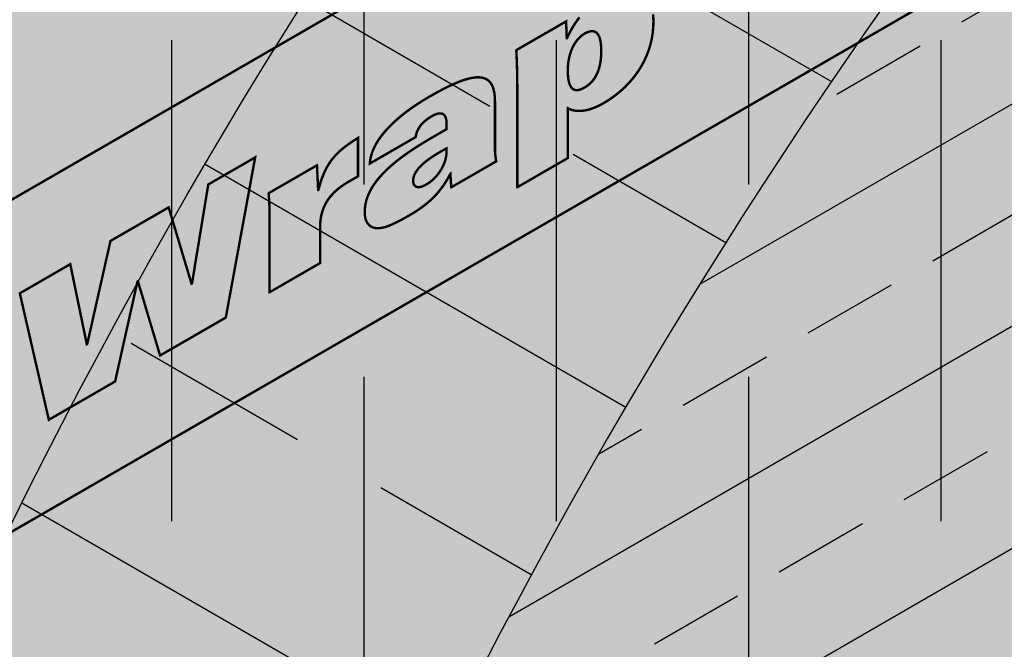
# Model space of a CAD drawing. Extents: x -133.4 to -82.4, y 238.7 to 304.7.
# Drawn here: x -111.9 to -109.9, y 289.7 to 290.9 of the extents above; entities that cross this region are included whole.
import ezdxf

# ---------------------------------------------------------------- set-up
doc = ezdxf.new("R2010")
doc.units = 0
doc.header["$LTSCALE"] = 1.5
doc.header["$MEASUREMENT"] = 0
doc.linetypes.add('DASHED', pattern=[0.75, 0.5, -0.25])
doc.layers.add('DUPONTLOGO', color=250, linetype='CONTINUOUS')
doc.layers.add('STRUCTURE', color=250, linetype='CONTINUOUS')
doc.layers.add('EXTERIOR INSULATION', color=7, linetype='CONTINUOUS', true_color=0xcdd69f)
doc.layers.add('TYVEK Commercial Wrap D', color=7, linetype='DASHED', true_color=0x00538e)
doc.layers.add('Metal Stud', color=250, linetype='CONTINUOUS', lineweight=18)

# ---------------------------------------------------------------- blocks, each defined once
blk = doc.blocks.new('SS-DGG 3')
at = {"layer": 'STRUCTURE', "linetype": 'Continuous'}
h = blk.add_hatch(dxfattribs=at)
h.set_pattern_fill('AR-SAND', color=256, scale=0.25, style=0)
h.set_pattern_definition([(37.50000000000001, (79.94024496704947, -57.0570559457297), (-0.01574833952740204, 0.4817059422532897), [0, -0.38, 0, -0.425, 0, -0.40625]), (7.499999999999999, (79.94024496704947, -57.0570559457297), (0.4424441763169318, 0.7055365163074351), [0, -0.205, 0, -0.3425, 0, -0.13125]), (327.5, (79.63274496704952, -57.0570559457297), (0.7785354654378738, 0.001414763384241124), [0, -0.125, 0, -0.45, 0, -0.5875]), (317.5, (79.63274496704952, -57.0570559457297), (0.7515316511430733, 0.2194188912335623), [0, -0.0625, 0, -0.295, 0, -0.3375])])
h.paths.add_polyline_path([(-9.361529335875048, -9.008011674475199, -0.02073115222964427), (-9.115622553334788, -7.541162660856372, -0.04506024657635373), (-8.785786544606253, -6.46581211310172, -0.06032015627787331), (-8.316433437085834, -5.623101134866914, -0.02256722528568555), (-7.112550708383765, -4.106433066110213), (-7.383183647066403, -3.950183066110213, 0.02256722528565227), (-8.58706637576688, -5.466851134864584, 0.06032015627807897), (-9.056419483289119, -6.309562113102089, 0.04506024657631969), (-9.386255492017312, -7.384912660855946, 0.02073115222964958), (-9.632162274557686, -8.851761674475142, -0.04479910819462923), (-9.82971288773956, -9.75997099879686, -0.0209138494887252), (-10.02612959102544, -10.30559914432922, -0.05565526587534104), (-10.35505439201643, -10.90976141895965, -0.01612494577826756), (-10.96881070110408, -11.73066645620247, -0.03370422444087456), (-11.47628092022478, -12.28462234043417), (-12.5013315534427, -13.26236729944793), (-12.99228557306083, -13.53026127893995), (-12.72165263437807, -13.68651127893995), (-12.23069861476017, -13.41861729944793), (-11.20564798154214, -12.44087234043417, 0.03370422444086479), (-10.69817776242155, -11.88691645620264, 0.01612494577826873), (-10.0844214533339, -11.06601141895979, 0.05565526587535749), (-9.7554966523428, -10.46184914432916, 0.02091384948871565), (-9.559079949056922, -9.91622099879703, 0.04479910819463601)])
h.paths.add_polyline_path([(0, 0), (-0.2852014616937595, 0.1559884672348915), (-7.383183647066403, -3.950183066110213), (-7.112550708383765, -4.106433066110213)])
at = {"layer": 'STRUCTURE', "true_color": 0xffff42}
blk.add_hatch(color=51, dxfattribs=at).paths.add_polyline_path([(0, -1.77635683940025e-15), (-7.112550708383793, -4.106433066110226, 0.02256722528569491), (-8.31643343708631, -5.623101134867569, 0.0603201562778148), (-8.785786544606207, -6.465812113101604, 0.04506024657639199), (-9.115622553334958, -7.541162660857156, 0.02073115222963103), (-9.361529335875034, -9.00801167447508, -0.0447991081947474), (-9.55907994905758, -9.916220998799123, -0.02091384948866261), (-9.755496652343071, -10.46184914432983, -0.05565526587532155), (-10.08442145333406, -11.06601141896001, -0.01612494577827549), (-10.698177762422, -11.8869164562032, -0.03370422444084319), (-11.20564798154232, -12.44087234043434), (-12.23069861476006, -13.41861729944793), (-12.72165263437819, -13.68651127893995), (-12.72165263437807, -23.68184241370699), (0, -16.33699284071213)])
blk = doc.blocks.new('CommercialWrap D logo')
at = {"layer": 'DUPONTLOGO', "color": 154, "lineweight": 35, "true_color": 0x00538e, "const_width": 0.005}
for points in [[(5.126491238479502, 2.959746186048065), (5.126491238479502, 3.647026808616232), (0, 0.6872806225681813), (0, 0), (5.126491238479502, 2.959746186048065)], [(4.439126637435947, 2.866677883844389), (4.439665168326201, 2.853610469054587), (4.439391853100688, 2.840887637876392), (4.43828330982933, 2.828657671749681), (4.436368673100787, 2.816694316363581), (4.433678870605036, 2.805014135874814), (4.430244830031143, 2.793633694440132), (4.42609747906863, 2.782569556216217), (4.421267745406567, 2.771838285359834), (4.415786556734702, 2.76145644602768), (4.409684840742557, 2.751440602376476), (4.402993525118973, 2.741807318562977), (4.395743537553926, 2.732573158743861), (4.387965805736485, 2.723754687075896), (4.379691257355944, 2.715368467715777), (4.370950820102053, 2.707431064820227), (4.361775421663879, 2.699959042545984), (4.352195989731172, 2.692968965049772), (4.342243451992772, 2.686477396488314), (4.334142833677788, 2.681721355148397), (4.328693807484569, 2.678822614368272), (4.323393239607185, 2.676260650172338), (4.318241665333062, 2.674027016922338), (4.31323961994849, 2.672113268980027), (4.308387638741124, 2.670510960707134), (4.303686256997253, 2.669211646465413), (4.299136010004077, 2.668206880616594), (4.294737433048567, 2.667488217522433), (4.290491061417697, 2.66704721154467), (4.28639743039821, 2.666875417045034), (4.28245707527708, 2.666964388385267), (4.278670531341504, 2.667305679927139), (4.275038333878229, 2.667890846032364), (4.271561018173998, 2.668711441062683), (4.268239119516011, 2.669759019379867), (4.265073173191013, 2.67102513534563), (4.262330819008412, 2.672350239727962), (4.262330526747064, 2.671189669622464), (4.26232978300618, 2.66823627489147), (4.262328647262393, 2.663726236024587), (4.262327178991654, 2.657895733511381), (4.262325437670825, 2.650980947841447), (4.262323482775628, 2.643218059504363), (4.262321373782697, 2.634843248989725), (4.262319170168439, 2.626092696787097), (4.262316931409259, 2.617202583386089), (4.262314716981109, 2.608409089276279), (4.262312586360395, 2.599948394947234), (4.262310599023749, 2.592056680888561), (4.262308814447124, 2.584970127589841), (4.262307292107153, 2.578924915540654), (4.262306091480013, 2.574157225230579), (4.262305272042113, 2.57090323714921), (4.262304893269629, 2.569399131786128), (4.261769909666327, 2.569014774003548), (4.259406524060068, 2.567650109411588), (4.255376206285746, 2.565322925922544), (4.249918645936077, 2.562171624946444), (4.243273532604007, 2.558334607893329), (4.235680555882027, 2.553950276173254), (4.227379405363308, 2.549157031196245), (4.218609770640342, 2.544093274372344), (4.209611341306072, 2.538897407111577), (4.200623806953217, 2.533707830824), (4.191886857174723, 2.528662946919638), (4.183640181563305, 2.523901156808549), (4.176123469711911, 2.519560861900757), (4.169576411213029, 2.515780463606305), (4.164238695659833, 2.512698363335218), (4.160350012644813, 2.510452962497553), (4.15815005176114, 2.509182662503349), (4.157739032478958, 2.509213707950067), (4.157739453769636, 2.512572658229047), (4.157740310318786, 2.519401925052946), (4.157741542650228, 2.529227303676507), (4.157743091287557, 2.54157458935444), (4.157744896754593, 2.555969577341486), (4.157746899574704, 2.571938062892386), (4.157749040271938, 2.589005841261852), (4.157751259369661, 2.606698707704638), (4.157753497391695, 2.624542457475457), (4.157755694861635, 2.642062885829048), (4.1577577923033, 2.65878578802014), (4.157759730240286, 2.674236959303471), (4.157761449196187, 2.687942194933768), (4.157762889694823, 2.699427290165758), (4.157763992259561, 2.708218040254181), (4.157764697414677, 2.713840240453777), (4.157764945683311, 2.715819686019245), (4.157754226714133, 2.71961586421854), (4.157730877135918, 2.723578013808336), (4.157694659043955, 2.727688797439669), (4.157645334532162, 2.731930877763574), (4.157582665695827, 2.736286917431116), (4.157506414629552, 2.740739579093315), (4.15741634342794, 2.745271525401208), (4.157312214185595, 2.749865419005857), (4.157193788997347, 2.7545039225583), (4.1570608299578, 2.75916969870957), (4.156913099161784, 2.763845410110704), (4.156750358703903, 2.768513719412752), (4.156572370678759, 2.773157289266749), (4.156378897181185, 2.777758782323758), (4.156169700306009, 2.782300861234788), (4.155944542147608, 2.786766188650901), (4.155703184801041, 2.791137427223134), (4.156016900732084, 2.792934237983843), (4.158187383231962, 2.794186523410019), (4.162023959824182, 2.796400081433916), (4.167290152638088, 2.799438473364233), (4.173749483802112, 2.803165260509687), (4.181165475445141, 2.807444004179004), (4.189301649696063, 2.812138265680872), (4.197921528683537, 2.817111606324005), (4.206788634536224, 2.822227587417132), (4.215666489383239, 2.827349770268967), (4.224318615353013, 2.832341716188182), (4.232508534574663, 2.837066986483535), (4.23999976917662, 2.841389142463711), (4.246555841288, 2.845171745437426), (4.251940273037462, 2.848278356713379), (4.255916586553894, 2.850572537600314), (4.258248303965729, 2.851917849406917), (4.258777126440464, 2.852196866383295), (4.258797580152304, 2.851688553767517), (4.25884182980144, 2.850588868044724), (4.258906663666039, 2.848977626444096), (4.258988870024723, 2.846934646194782), (4.259085237156114, 2.84453974452596), (4.259192553338153, 2.841872738666794), (4.259307606849688, 2.839013445846462), (4.259427185968661, 2.836041683294113), (4.259548078973921, 2.833037268238925), (4.259667074143636, 2.830080017910063), (4.259780959756199, 2.827249749536691), (4.259886524090234, 2.824626280347985), (4.259980555423908, 2.822289427573097), (4.260059842035844, 2.820319008441217), (4.260121172204208, 2.818794840181496), (4.260161334207623, 2.817796740023098), (4.260177116324485, 2.817404525195201), (4.260182997055608, 2.817404966530972), (4.260201647225585, 2.817415623771012), (4.260231576269916, 2.817432726081975), (4.260271118851051, 2.817455321842672), (4.260318609632122, 2.817482459431886), (4.260372383276035, 2.817513187228386), (4.260430774445695, 2.817546553610995), (4.260492117803778, 2.817581606958456), (4.260554748013192, 2.817617395649606), (4.260616999737067, 2.817652968063186), (4.260677207637855, 2.817687372578021), (4.260733706378915, 2.81771965757288), (4.260784830622924, 2.817748871426545), (4.260828915032562, 2.817774062517813), (4.260864294270959, 2.817794279225481), (4.260889303001022, 2.817808569928332), (4.260902275885428, 2.817815983005147), (4.262398082428035, 2.821069180493026), (4.265269712039299, 2.826979525303926), (4.268319619233353, 2.832817073795582), (4.271556576768489, 2.83857581885907), (4.274989357403001, 2.844249753385498), (4.278626733894271, 2.849832870265956), (4.282477479001045, 2.855319162391552), (4.286550365480707, 2.860702622653392)], [(3.127388896045659, 2.289382920997042), (3.231850984027233, 2.349683440736115), (3.266048955204724, 2.184194320729318), (3.267086829898972, 2.184817045545898), (3.315114481377805, 2.397737039082386), (3.435637680253876, 2.46727464360076), (3.482912872579391, 2.309413902597115), (3.484002641008601, 2.310036627413695), (3.517733568573476, 2.514731463997819), (3.614826746225617, 2.570750750622892), (3.554007289139236, 2.23920167952744), (3.417838129246547, 2.160634565168621), (3.371964067758427, 2.314265966792988), (3.370978086798686, 2.313669188843761), (3.324688875432912, 2.106846709136306), (3.187481840845749, 2.027604976226186), (3.127388896045659, 2.289382920997042)]]:
    blk.add_lwpolyline(points, dxfattribs=at)
for points in [[(4.296762314118041, 2.715145067467944), (4.301892580224148, 2.7184233218142), (4.306512557781389, 2.722021236653291), (4.310647280497733, 2.725910041361729), (4.314321782080469, 2.730060965316028), (4.317561096237341, 2.734445237892729), (4.320390256676319, 2.739034088468358), (4.322834297104691, 2.743798746419401), (4.324918251230656, 2.748710441122427), (4.326667152761502, 2.753740401953905), (4.328106035404971, 2.758859858290407), (4.329259932868808, 2.764040039508416), (4.330153878860983, 2.769252174984473), (4.330812907088784, 2.774467494095106), (4.331262051259955, 2.779657226216813), (4.331526345082466, 2.784792600726135), (4.331630822263833, 2.789844846999586), (4.331573312762657, 2.795559340565816), (4.331295426513634, 2.801187538606854), (4.330786359416379, 2.80641947845163), (4.330037984585715, 2.811232883728394), (4.329042175136919, 2.815605478065336), (4.32779080418527, 2.819514985090706), (4.326275744846043, 2.822939128432722), (4.324488870234291, 2.82585563171962), (4.322422053465061, 2.828242218579632), (4.32006716765386, 2.830076612640966), (4.317416085915738, 2.831336537531854), (4.314460681365745, 2.831999716880546), (4.311192827119157, 2.832043874315232), (4.307604396291026, 2.831446733464176), (4.303687261996856, 2.830186017955583), (4.299433297351698, 2.828239451417687), (4.295199545233345, 2.825793744342874), (4.291392429247026, 2.823090288339145), (4.287789020522041, 2.820020569237485), (4.284395813309857, 2.81660414235445), (4.281219301862393, 2.812860563006652), (4.278265980431343, 2.808809386510674), (4.275542343268398, 2.804470168183101), (4.273054884625026, 2.799862463340531), (4.270810098753373, 2.795005827299548), (4.268814479904904, 2.789919815376734), (4.267074522331313, 2.784623982888689), (4.265596720284293, 2.779137885151997), (4.264387568015536, 2.77348107748324), (4.263453559776735, 2.767673115199017), (4.262801189819811, 2.761733553615912), (4.262436952396229, 2.755681948050508), (4.26236081160323, 2.749838333613155), (4.262464263853872, 2.744902782058816), (4.26272580941054, 2.74006936077572), (4.263170046612231, 2.73539524820346), (4.263821573797941, 2.730937622781624), (4.264704989306438, 2.726753662949847), (4.265844891476718, 2.722900547147688), (4.267265878647322, 2.719435453814768), (4.268992549157247, 2.71641556139069), (4.271049501345487, 2.713898048315031), (4.273461333550813, 2.711940093027422), (4.276252644112219, 2.710598873967427), (4.279448031368247, 2.709931569574678), (4.283072093657893, 2.709995358288751), (4.28714942932038, 2.71084741854925), (4.291704636694021, 2.712544928795793)], [(3.852370316884389, 2.558036785617659), (3.852764394445785, 2.562730920225334), (3.853452608632324, 2.567406747857405), (3.85442524553855, 2.572062113061506), (3.855672591258781, 2.576694860385231), (3.857184931887787, 2.581302834376189), (3.858952553520112, 2.585883879582013), (3.860965742250301, 2.590435840550313), (3.863214784173124, 2.594956561828695), (3.865689965382899, 2.599443887964767), (3.868381571974396, 2.603895663506165), (3.87127989004216, 2.608309733000496), (3.874375205680735, 2.612683940995353), (3.877657804984665, 2.617016132038387), (3.881117974048493, 2.621304150677176), (3.884745998966991, 2.625545841459342), (3.888532165834704, 2.629739048932521), (3.892466760745947, 2.633881617644306), (3.896527751369831, 2.637985372746556), (3.900696580059048, 2.642040983286833), (3.904976843840359, 2.646024741821819), (3.90935828276065, 2.649935470037548), (3.913830636866123, 2.653771989620054), (3.918383646203893, 2.657533122255359), (3.923007050820161, 2.661217689629481), (3.92769059076204, 2.664824513428471), (3.932424006075735, 2.668352415338362), (3.937197036808129, 2.671800217045146), (3.941999423005882, 2.675166740234886), (3.946820904715423, 2.678450806593602), (3.951651221983639, 2.68165123780733), (3.956480114856959, 2.684766855562074), (3.961297323382269, 2.687796481543884), (3.966092587605999, 2.690738937438795), (3.970855647574808, 2.693593044932811), (3.975576243335581, 2.696357625711983), (3.989745606240149, 2.704365432057784), (4.004338223268178, 2.712163800450824), (4.017948482094198, 2.718915750596778), (4.030587073761808, 2.724604268791495), (4.042264689314834, 2.729212341330793), (4.05299201979733, 2.732722954510507), (4.062779756252894, 2.735119094626484), (4.07163858972558, 2.736383747974543), (4.079579211258988, 2.736499900850518), (4.08661231189717, 2.735450539550243), (4.092748582683726, 2.733218650369551), (4.097998714662708, 2.72978721960429), (4.102373398877717, 2.72513923355028), (4.105883326372805, 2.719257678503354), (4.108539188191799, 2.712125540759345), (4.110351675378524, 2.703725806614088), (4.111331478976581, 2.694041462363415), (4.111527603699187, 2.686537308805399), (4.111527214969328, 2.685066355051319), (4.111526396945237, 2.681970951791399), (4.111525207105615, 2.677468598541054), (4.111523702929162, 2.671776794815727), (4.11152194189458, 2.665113040130819), (4.111519981480797, 2.657694834001774), (4.111517879166286, 2.649739675944033), (4.111515692429748, 2.641465065472985), (4.111513478750339, 2.633088502104101), (4.111511295606306, 2.624827485352782), (4.111509200476803, 2.616899514734456), (4.111507250840077, 2.609522089764553), (4.111505504175284, 2.602912709958517), (4.111504017960897, 2.597288874831747), (4.111502849675844, 2.592868083899688), (4.111502056798599, 2.589867836677769), (4.111501696808091, 2.588505632681404), (4.11150900235566, 2.587473438380627), (4.111531360440495, 2.58616736603166), (4.111568404340687, 2.584849445879414), (4.111620450189548, 2.583517522471496), (4.11168781412016, 2.582169440355528), (4.111770812265377, 2.580803044079119), (4.111869760758282, 2.579416178189888), (4.11198497573173, 2.57800668723543), (4.11211677331903, 2.576572415763394), (4.112265469653039, 2.57511120832136), (4.11243138086661, 2.573620909456963), (4.112614823093054, 2.572099363717811), (4.112816112465225, 2.570544415651526), (4.113035565116206, 2.5689539098057), (4.113273497178852, 2.567325690727969), (4.113530224786246, 2.565657602965942), (4.113806064071696, 2.563947491067211), (4.114012866960593, 2.562507349923635), (4.112825143541841, 2.561821793847756), (4.110071333082942, 2.560232289538874), (4.105957669268264, 2.557857875447425), (4.100690385782173, 2.554817590023859), (4.094475716308807, 2.551230471718597), (4.087519894532534, 2.547215558982074), (4.080029154137719, 2.542891890264741), (4.072209728808502, 2.538378504017018), (4.06426785222925, 2.533794438689355), (4.056409758084101, 2.529258732732188), (4.048841680057649, 2.524890424595938), (4.041769851834033, 2.520808552731054), (4.035400507097393, 2.517132155587959), (4.029939879532321, 2.5139802716171), (4.025594202822958, 2.511471939268915), (4.022569710653443, 2.509726196993839), (4.021072636708141, 2.508862083242306), (4.02094037714869, 2.508894920404032), (4.020903343033979, 2.509473710711347), (4.020837515667836, 2.5105024984057), (4.020746918561372, 2.511918401756148), (4.020635575225469, 2.513658539031766), (4.020507509171694, 2.5156600285016), (4.020366743910927, 2.517859988434708), (4.020217302954279, 2.520195537100165), (4.020063209812861, 2.522603792767015), (4.019908487997782, 2.525021873704318), (4.019757161020379, 2.527386898181149), (4.019613252391537, 2.529635984466566), (4.019480785622363, 2.531706250829615), (4.019363784224197, 2.533534815539355), (4.01926627170792, 2.535058796864874), (4.019192271584643, 2.536215313075189), (4.019145807365703, 2.536941482439389), (4.018917791750937, 2.536748925694553), (4.015428425699838, 2.530077743492868), (4.01178626501769, 2.5236878909366), (4.007990016433268, 2.517566722705084), (4.004038386674893, 2.511701593477653), (3.99993008247111, 2.506079857933642), (3.995663810550695, 2.500688870752398), (3.991238277642196, 2.495515986613242), (3.986652190473933, 2.490548560195521), (3.98190425577468, 2.485773946178568), (3.976993180272984, 2.481179499241719), (3.971917670697394, 2.476752574064307), (3.966676433776456, 2.472480525325679), (3.961268176238946, 2.468350707705142), (3.955691604812955, 2.464350475882057), (3.949945426227487, 2.460467184535759), (3.944028347211088, 2.456688188345566), (3.937939074492078, 2.453000841990828), (3.932921505796912, 2.450087129072216), (3.929109340244395, 2.447908735076382), (3.925309042253275, 2.445768246506972), (3.921528860021681, 2.443675118615104), (3.917777041747286, 2.441638806651923), (3.914061835627763, 2.439668765868561), (3.91039148986124, 2.437774451516148), (3.906774252645164, 2.435965318845817), (3.903218372177435, 2.434250823108698), (3.899732096655953, 2.432640419555938), (3.896323674278392, 2.431143563438653), (3.893001353242653, 2.429769710007989), (3.889773381746409, 2.428528314515077), (3.88664800798756, 2.427428832211035), (3.88363348016378, 2.426480718347023), (3.880738046473198, 2.425693428174142), (3.877969955113031, 2.425076416943554), (3.875337454281635, 2.42463913990639), (3.872287825115791, 2.42427869935814), (3.869273772969791, 2.424135994751509), (3.866343654139655, 2.424227984781709), (3.863511091084547, 2.42456326251893), (3.860789706263404, 2.425150421033337), (3.85819312213539, 2.425998053395119), (3.855734961159897, 2.427114752674456), (3.853428845795406, 2.428509111941523), (3.85128839850131, 2.430189724266498), (3.849327241736773, 2.432165182719558), (3.847558997960732, 2.434444080370881), (3.845997289632351, 2.437035010290657), (3.844655739210793, 2.43994656554905), (3.843547969154997, 2.443187339216252), (3.842687601923899, 2.446765924362438), (3.84208825997689, 2.450690914057773), (3.841763565772681, 2.454970901372448), (3.841794914982302, 2.461766581802294), (3.842895249045569, 2.472111012689751), (3.845200297779002, 2.482236505297308), (3.848645023999552, 2.492147916577679), (3.853164390523716, 2.501850103483577), (3.858693360168218, 2.511347922967701), (3.86516689574978, 2.520646231982781), (3.872519960084901, 2.529749887481501), (3.88068751599053, 2.538663746416603), (3.889604526283165, 2.547392665740759), (3.899205953779301, 2.555941502406711), (3.90942676129589, 2.564315113367144), (3.920201911649656, 2.572518355574786), (3.931466367657094, 2.580556085982352), (3.943155092134702, 2.588433161542525), (3.955203047899658, 2.596154439208036), (3.967545197768231, 2.603724775931582), (3.980116504557145, 2.611149028665878), (3.982673081320854, 2.612628866724123), (3.983350804946895, 2.613020847415882), (3.984473144513686, 2.613669984354544), (3.985976298630703, 2.614539376195268), (3.98779646590765, 2.61559212159321), (3.989869844953319, 2.616791319203514), (3.99213263437764, 2.618100067681326), (3.994521032789635, 2.619481465681829), (3.996971238799006, 2.620898611860127), (3.999419451014774, 2.62231460487142), (4.001801868046414, 2.623692543370836), (4.004054688503402, 2.624995526013521), (4.006114110994986, 2.626186651454631), (4.007916334130641, 2.62722901834934), (4.009397556519843, 2.628085725352776), (4.010493976771841, 2.628719871120097), (4.011141793495881, 2.629094554306448), (4.011294879449679, 2.629190063898534), (4.011294879449679, 2.629350619654971), (4.011294879449679, 2.629704242874055), (4.011294879449679, 2.630225298042049), (4.011294879449679, 2.630888149645259), (4.011294879449679, 2.631667162169961), (4.011294879449679, 2.632536700102463), (4.011294879449679, 2.633471127929042), (4.011294879449679, 2.634444810135989), (4.011294879449679, 2.635432111209596), (4.011294879449679, 2.636407395636141), (4.011294879449679, 2.637345027901929), (4.011294879449679, 2.638219372493253), (4.011294879449679, 2.63900479389639), (4.011294879449679, 2.639675656597632), (4.011294879449679, 2.64020632508327), (4.011294879449679, 2.640571163839596), (4.011294879449679, 2.640744537352887), (4.01126026173938, 2.642756468111457), (4.011081909187169, 2.645556079014668), (4.010743537646022, 2.648205401000254), (4.010235864301194, 2.650683569289143), (4.009549606337259, 2.652969719102231), (4.008675480939928, 2.655042985660401), (4.007604205293546, 2.656882504184594), (4.006326496583824, 2.658467409895678), (4.004833071995336, 2.659776838014579), (4.003114648713336, 2.660789923762195), (4.00116194392308, 2.661485802359437), (3.998965674809142, 2.661843609027187), (3.996516558557005, 2.661842478986372), (3.993805312351469, 2.661461547457876), (3.990822653377791, 2.660679949662622), (3.987559298820997, 2.65947682082151), (3.98400596586589, 2.657831296155436), (3.980140555297567, 2.655714932262313), (3.976230022419713, 2.653318827060176), (3.972627588109617, 2.650893184975516), (3.969321325530927, 2.648442259434376), (3.966299307847066, 2.645970303862782), (3.963549608221228, 2.643481571686777), (3.961060299817291, 2.640980316332417), (3.958819455798448, 2.638470791225743), (3.956815149328349, 2.635957249792781), (3.95503545357019, 2.633443945459575), (3.953468441687619, 2.63093513165218), (3.952102186844058, 2.628435061796637), (3.950924762202931, 2.625947989318973), (3.949924240927885, 2.623478167645246), (3.949088696182116, 2.621029850201481), (3.948406201129274, 2.618607290413735), (3.947864828932779, 2.616214741708035), (3.947452652756056, 2.613856457510437), (3.947023969525844, 2.612671525814136), (3.945189193071656, 2.611612480208493), (3.941836207563711, 2.609677113880807), (3.937175327675959, 2.606986821909473), (3.931416868082351, 2.60366299937283), (3.924771143457292, 2.5998270413493), (3.917448468474731, 2.595600342917223), (3.909659157809074, 2.591104299155006), (3.90161352613427, 2.586460305141017), (3.893521888124496, 2.581789755953622), (3.885594558453931, 2.577214046671216), (3.878041851796752, 2.572854572372179), (3.871074082826908, 2.568832728134865), (3.864901566218577, 2.565269909037681), (3.859734616646165, 2.562287510158995), (3.855783548783393, 2.560006926577174), (3.853258677304893, 2.558549553370597)], [(3.644717537421457, 2.420907591632727), (3.644717126043588, 2.426310621489975), (3.644714246398053, 2.431621403565956), (3.644706430217639, 2.436832889916104), (3.644691209234679, 2.441938032595786), (3.644666115181508, 2.446929783660408), (3.644628679790685, 2.451801095165379), (3.644576434794999, 2.456544919166078), (3.644506911926555, 2.461154207717911), (3.644417642917915, 2.465621912876287), (3.644306159501639, 2.469940986696599), (3.64416999341006, 2.474104381234227), (3.644006676375966, 2.478105048544577), (3.643813740131691, 2.481935940683073), (3.64358871640934, 2.485590009705064), (3.643329136941929, 2.489060207665986), (3.643032533461792, 2.492339486621233), (3.642696437701261, 2.495420798626185), (3.642957966668064, 2.496718272341511), (3.645066762919669, 2.497935620423618), (3.64879430199835, 2.500087422687471), (3.653910826857327, 2.503041046926626), (3.660186580450727, 2.506663860934637), (3.66739180573154, 2.510823232505061), (3.675296745653895, 2.515386529431467), (3.68367164317101, 2.520221119507411), (3.692286741236785, 2.525194370526449), (3.700912282804666, 2.530173650282137), (3.709318510828098, 2.535026326568044), (3.717275668260982, 2.539619767177726), (3.724553998056763, 2.543821339904753), (3.730923743168887, 2.547498412542666), (3.736155146551255, 2.550518352885035), (3.740018451157312, 2.552748528725431), (3.742283899940503, 2.55405630785738), (3.742798520271663, 2.554314895557425), (3.742834882425996, 2.553568713848719), (3.742913548468778, 2.551954421096184), (3.743028808672761, 2.549589185661574), (3.743174953310472, 2.54659017590663), (3.74334627265489, 2.543074560193091), (3.743537056978766, 2.539159506882697), (3.743741596554401, 2.534962184337189), (3.743954181655226, 2.530599760918321), (3.744169102553315, 2.526189404987818), (3.744380649521645, 2.521848284907449), (3.74458311283297, 2.51769356903894), (3.744770782760042, 2.513842425744045), (3.744937949575615, 2.51041202338449), (3.745078903552212, 2.507519530322043), (3.745187934962814, 2.505282114918415), (3.745259334079947, 2.503816945535391), (3.745287391176362, 2.503241190534666), (3.745293155285708, 2.503240296565124), (3.745311139378373, 2.503250953805164), (3.745339999528142, 2.503268056116127), (3.745378129874325, 2.503290651876824), (3.745423924556007, 2.503317789466038), (3.745475777712727, 2.503348517262538), (3.74553208348334, 2.503381883645133), (3.745591236007158, 2.503416936992608), (3.745651629423492, 2.503452725683744), (3.745711657871425, 2.503488298097338), (3.745769715490269, 2.503522702612159), (3.745824196419107, 2.503554987607018), (3.745873494797024, 2.503584201460683), (3.745916004763558, 2.503609392551965), (3.745950120457792, 2.503629609259619), (3.74597423601881, 2.503643899962469), (3.745986745585924, 2.503651313039285), (3.747361206888172, 2.509034320172091), (3.750041239332404, 2.518374722691163), (3.752940079772316, 2.527072507841652), (3.756067333634292, 2.535173948204985), (3.759432606344944, 2.542725316362606), (3.763045503331114, 2.549772884895958), (3.766915630019184, 2.556362926386484), (3.771052591835769, 2.562541713415598), (3.77546599420748, 2.568355518564772), (3.780165442561156, 2.573850614415434), (3.785160542323183, 2.579073273549028), (3.790460898920173, 2.584069768546982), (3.796076117778739, 2.588886371990739), (3.80201580432572, 2.593569356461742), (3.808289563987273, 2.598164994541435), (3.814907002190466, 2.602719558811259), (3.821877724361684, 2.607279321852644), (3.827850527231476, 2.611020275665339), (3.827850527231476, 2.609991834511362), (3.827850527231476, 2.607597073463907), (3.827850527231476, 2.604018168508773), (3.827850527231476, 2.599437295631759), (3.827850527231476, 2.594036630818664), (3.827850527231476, 2.587998350055273), (3.827850527231476, 2.581504629327398), (3.827850527231476, 2.574737644620825), (3.827850527231476, 2.567879571921353), (3.827850527231476, 2.56111258721478), (3.827850527231476, 2.554618866486891), (3.827850527231476, 2.548580585723499), (3.827850527231476, 2.543179920910404), (3.827850527231476, 2.53859904803339), (3.827850527231476, 2.535020143078256), (3.827850527231476, 2.532625382030801), (3.827850527231476, 2.531596940876824), (3.827724305486981, 2.531498328078598), (3.827251918046613, 2.531226423371521), (3.826471729806599, 2.530777349503893), (3.82542858591637, 2.530176919201082), (3.824167331525814, 2.529450945188486), (3.822732811784363, 2.52862524019146), (3.821169871841903, 2.527725616935399), (3.819523356847867, 2.526777888145674), (3.817838111951687, 2.525807866547666), (3.81615898230325, 2.524841364866759), (3.814530813052215, 2.523904195828322), (3.812998449348015, 2.523022172157752), (3.811606736340309, 2.522221106580403), (3.810400519178984, 2.521526811821673), (3.809424643013244, 2.520965100606944), (3.808723952992978, 2.52056178566157), (3.808343294267615, 2.520342679710964), (3.804797155308961, 2.518247156775146), (3.797566205697876, 2.513631446213779), (3.790931717123158, 2.508908018619536), (3.784873497372018, 2.50407523839344), (3.779371354232126, 2.499131469936543), (3.77440509549092, 2.494075077649882), (3.769954528935386, 2.488904425934507), (3.76599946235342, 2.483617879191442), (3.762519703532234, 2.478213801821752), (3.759495060259269, 2.472690558226461), (3.756905340321737, 2.467046512806618), (3.754730351507078, 2.461280029963277), (3.75294990160296, 2.455389474097444), (3.751543798396597, 2.449373209610201), (3.750491849675427, 2.443229600902569), (3.749773863226892, 2.436957012375586), (3.749369646838431, 2.43055380843029), (3.749257466005247, 2.424612040074223), (3.749257466005247, 2.423793708093513), (3.749257466005247, 2.42171123384351), (3.749257466005247, 2.418531151036333), (3.749257466005247, 2.414419993384115), (3.749257466005247, 2.409544294598959), (3.749257466005247, 2.404070588393012), (3.749257466005247, 2.398165408478377), (3.749257466005247, 2.391995288567188), (3.749257466005247, 2.385726762371561), (3.749257466005247, 2.379526363603631), (3.749257466005247, 2.3735606259755), (3.749257466005247, 2.367996083199301), (3.749257466005247, 2.362999268987153), (3.749257466005247, 2.358736717051187), (3.749257466005247, 2.355374961103522), (3.749257466005247, 2.353080534856261), (3.749257466005247, 2.352019972021552), (3.748722634149999, 2.351657998894467), (3.746359834991836, 2.350293920750545), (3.742330517296296, 2.347967737340355), (3.736874311180145, 2.344817790597588), (3.730230846759241, 2.34098242245598), (3.722639754150805, 2.336599974849236), (3.714340663470693, 2.331808789711062), (3.7055732048359, 2.326747208975178), (3.696577008362283, 2.32155357457529), (3.687591704167062, 2.316366228445119), (3.678856922366094, 2.311323512518371), (3.670612293076147, 2.306563768728765), (3.663097446413758, 2.302225339010022), (3.65655201249524, 2.298446565295833), (3.651215621437132, 2.295365789519934), (3.647327903355972, 2.293121353616016), (3.645128488368073, 2.291851599517813), (3.644717537421457, 2.291782094490031), (3.644717537421457, 2.293881385753068), (3.644717537421457, 2.298149570449354), (3.644717537421457, 2.304290278047645), (3.644717537421457, 2.312007138016682), (3.644717537421457, 2.321003779825219), (3.644717537421457, 2.330983832941996), (3.644717537421457, 2.341650926835783), (3.644717537421457, 2.352708690975291), (3.644717537421457, 2.363860754829304), (3.644717537421457, 2.374810747866547), (3.644717537421457, 2.385262299555777), (3.644717537421457, 2.394919039365732), (3.644717537421457, 2.403484596765182), (3.644717537421457, 2.410662601222853), (3.644717537421457, 2.4161566822075), (3.644717537421457, 2.419670469187878)], [(3.998165764566693, 2.58216737226023), (3.991097430798391, 2.577979395478451), (3.984561367050219, 2.573882037400438), (3.978545219010812, 2.569872132872035), (3.97303663236903, 2.565946516739089), (3.968023252813055, 2.562102023847459), (3.963492726031745, 2.55833548904296), (3.959432697713737, 2.554643747171468), (3.955830813547664, 2.551023633078813), (3.952674719222159, 2.547471981610855), (3.94995206042563, 2.543985627613424), (3.947650482847166, 2.540561405932365), (3.945757632174946, 2.537196151413539), (3.944261154097831, 2.533886698902791), (3.943148694304227, 2.53062988324595), (3.942407898482998, 2.527422539288878), (3.942026412322548, 2.524261501877419), (3.941982055330527, 2.521521912705495), (3.942159449174596, 2.519456104396752), (3.942529413719967, 2.517536015701182), (3.943092697712927, 2.515776145066852), (3.943850049899766, 2.514190990941813), (3.944802219026315, 2.512795051774134), (3.945949953838863, 2.511602826011853), (3.947294003083698, 2.510628812103064), (3.948835115506881, 2.509887508495808), (3.950574039854246, 2.509393413638136), (3.952511524872307, 2.509161025978116), (3.954648319307125, 2.509204843963815), (3.956985171904989, 2.509539366043299), (3.959522831411505, 2.510179090664593), (3.962262046573414, 2.511138516275793), (3.965203566136552, 2.51243214132495), (3.968348138847205, 2.514074464260119), (3.972685193255302, 2.516711466769905), (3.977094792996468, 2.51980303551413), (3.981279428555354, 2.523160109640997), (3.985230251113762, 2.526757878425997), (3.988938411853724, 2.530571531144645), (3.992395061957268, 2.534576257072445), (3.99559135260597, 2.538747245484899), (3.998518434982316, 2.543059685657511), (4.001167460267652, 2.547488766865769), (4.003529579644464, 2.55200967838519), (4.0055959442941, 2.556597609491291), (4.007357705399045, 2.561227749459547), (4.008806014141101, 2.565875287565476), (4.009932021701843, 2.570515413084578), (4.010726879263757, 2.575123315292359), (4.01118173800819, 2.579674183464334), (4.011294879449679, 2.583259942814976), (4.011294879449679, 2.583353933145318), (4.011294879449679, 2.583568743876157), (4.011294879449679, 2.58388735804968), (4.011294879449679, 2.58429275870806), (4.011294879449679, 2.584767928893498), (4.011294879449679, 2.585295851648155), (4.011294879449679, 2.585859510014231), (4.011294879449679, 2.586441887033914), (4.011294879449679, 2.587025965749376), (4.011294879449679, 2.587594729202792), (4.011294879449679, 2.588131160436362), (4.011294879449679, 2.588618242492274), (4.011294879449679, 2.589038958412686), (4.011294879449679, 2.589376291239802), (4.011294879449679, 2.589613224015807), (4.011294879449679, 2.589732739782875), (4.011244662543277, 2.589714878602436), (4.010952476839748, 2.589546265508673), (4.010429527574615, 2.589244484509834), (4.009710257070537, 2.588829411412618), (4.008829107650172, 2.588320922023783), (4.007820521635949, 2.587738892150043), (4.006718941350982, 2.58710319759814), (4.005558809117247, 2.586433714174788), (4.004374567257855, 2.585750317686731), (4.003200658095238, 2.585072883940683), (4.002071523951827, 2.5844212887434), (4.001021607150733, 2.583815407901582), (4.00008535001416, 2.583275117221973), (3.999297194864766, 2.5828202925113), (3.998691584025437, 2.582470809576307), (3.998302959818375, 2.582246544223707)]]:
    blk.add_lwpolyline(points, close=True, dxfattribs=at)

msp = doc.modelspace()

# ---------------------------------------------------------------- hatches: boundary and pattern name
at = {"layer": 'EXTERIOR INSULATION', "linetype": 'Continuous'}
h = msp.add_hatch(color=256, dxfattribs=at)
h.paths.add_polyline_path([(-106.6479806828156, 294.14966137187), (-106.0163338381828, 294.5143428476517), (-106.8365358262852, 294.9878866862721), (-107.4681826709174, 294.6232052104911, 0.2128870819257419), (-112.7838676742469, 287.2970536246339, -0.1939671747930152), (-118.1300929276462, 279.3356018337397), (-117.3098909395438, 278.8620579951191, 0.1939671747930186), (-111.9636656861445, 286.8235097860133, -0.2128870819257223)])
h.paths.add_polyline_path([(-106.0163338381828, 294.5143428476517), (-106.6479806828157, 294.14966137187, 0.2128870819257216), (-111.9636656861445, 286.8235097860133, -0.1939671747930165), (-117.3098909395437, 278.8620579951194), (-117.3098909395437, 276.2170015843697), (-106.0163338381828, 282.7373398169484)])
h.paths.add_polyline_path([(-117.3098909395437, 278.8620579951191), (-118.1300929276462, 279.3356018337399), (-118.1300929276462, 276.6905454229905), (-117.3098909395437, 276.2170015843697)])
h = msp.add_hatch(dxfattribs=at)
h.set_pattern_fill('ANSI33', color=250, scale=3, angle=105, style=0)
h.set_pattern_definition([(150, (-972.565952674717, -525.1428867655304), (-0.3750000000000001, -0.649519052838329), []), (150, (-972.7032122009058, -524.6306272399709), (-0.3750000000000001, -0.649519052838329), [0.375, -0.1875])])
h.paths.add_polyline_path([(-106.6479806828156, 294.14966137187), (-106.0163338381828, 294.5143428476517), (-106.8365358262852, 294.9878866862721), (-107.4681826709174, 294.6232052104911, 0.212887081925742), (-112.7838676742469, 287.2970536246339, -0.1939671747930152), (-118.1300929276462, 279.3356018337397), (-117.3098909395438, 278.8620579951191, 0.1939671747930186), (-111.9636656861445, 286.8235097860133, -0.2128870819257219)])
h.paths.add_polyline_path([(-117.3098909395437, 278.8620579951191), (-118.1300929276462, 279.3356018337399), (-118.1300929276462, 276.6905454229905), (-117.3098909395437, 276.2170015843697)])
h = msp.add_hatch(dxfattribs=at)
h.set_pattern_fill('ANSI33', color=250, scale=1.5, angle=345, style=0)
h.set_pattern_definition([(30.00000000000006, (-972.565952674717, -525.1428867655304), (-0.1875, 0.3247595264191645), []), (30.00000000000006, (-972.3098229119372, -525.2115165286248), (-0.1875, 0.3247595264191645), [0.1874999999999999, -0.09374999999999996])])
h.paths.add_polyline_path([(-111.9636656861445, 286.8235097860136, -0.193967174793019), (-117.3098909395437, 278.8620579951194), (-117.3098909395437, 276.2170015843697), (-106.0163338381828, 282.7373398169484), (-106.0163338381828, 294.4876746992666, 0.2297990024229488)])
at = {"layer": 'TYVEK Commercial Wrap D', "true_color": 0xffffff}
h = msp.add_hatch(color=7, dxfattribs=at)
edge = h.paths.add_edge_path()
edge.add_line((-106.8365358262852, 283.210883655569), (-106.8365358262852, 298.9705262270918))
edge.add_line((-106.8365358262852, 298.9705262270918), (-107.2879993646561, 298.7098736316839))
edge.add_arc((1268.844858252773, -2092.167249757141), 2758.629199613158, 119.9237224185408, 120.0762775814595)
edge.add_arc((-109.1291121068014, 290.2631712117952), 6.574366166158991, 133.4331399084374, 177.9488515914152)
edge.add_arc((-122.896094982795, 291.7877047566253), 7.311391992037524, 302.0697000006743, 349.84386793049185, ccw=False)
edge.add_line((-119.0141076193615, 285.5920105282621), (-119.3526442404452, 285.3982486881503))
edge.add_line((-119.3526442404452, 285.3982486881503), (-119.3542408452033, 280.0371043172318))
edge.add_arc((-295.2131960523175, 279.2877332219891), 175.8605518118721, -0.2441475961489914, 0.2441475961489914, ccw=False)
edge.add_line((-119.3542408452033, 278.5383621267465), (-119.3542408452033, 275.9837832932608))
edge.add_line((-119.3542408452033, 275.9837832932608), (-106.8365358262852, 283.210883655569))
at = {"layer": 'TYVEK Commercial Wrap D', "true_color": 0xcceaff}
h = msp.add_hatch(dxfattribs=at)
h.set_pattern_fill('ANSI36', color=254, scale=3, angle=45, style=0)
h.set_pattern_definition([(90, (-972.565952674717, -525.1428867655304), (-0.3749999999999999, 0.65625), [0.9375, -0.1875, 0, -0.1875])])
edge = h.paths.add_edge_path()
edge.add_line((-106.8365358262852, 283.210883655569), (-106.8365358262852, 298.9705262270916))
edge.add_line((-106.8365358262852, 298.9705262270918), (-107.2879993646536, 298.7098736316857))
edge.add_arc((1268.844858265888, -2092.167249779801), 2758.62919963934, 119.923722418542, 120.0762775814593)
edge.add_arc((-109.1291121067957, 290.2631712117927), 6.574366166164793, 133.4331399084591, 177.9488515913952)
edge.add_arc((-125.4794080884151, 292.4215678199689), 9.967419589773668, 337.02516680987264, 348.8757356360645, ccw=False)
edge.add_line((-116.3026401945887, 288.5310171775225), (-117.0281779918781, 287.4260533435779))
edge.add_line((-117.0281779918781, 287.4260533435779), (-117.8666839099153, 286.4050592665762))
edge.add_line((-117.8666839099153, 286.4050592665762), (-119.3526442404452, 285.3982486881503))
edge.add_line((-119.3526442404452, 285.3982486881503), (-119.3542408452032, 280.0371043172318))
edge.add_arc((-295.2131960523252, 279.2877332220023), 175.8605518118799, -0.2441475961533115, 0.24414759614472814, ccw=False)
edge.add_line((-119.3542408452033, 278.5383621267465), (-119.3542408452033, 276.5798207811899))
edge.add_line((-119.3542408452033, 276.5798207811899), (-106.8365358262852, 283.2108836555692))

# ---------------------------------------------------------------- linework, layer by layer
at = {"layer": 'EXTERIOR INSULATION', "color": 7, "linetype": 'Continuous', "flags": 128}
msp.add_lwpolyline([(-117.3098909395437, 276.2170015843697), (-118.1300929276462, 276.6905454229905), (-118.1300929276462, 279.3356018337397, 0.193967174793016), (-112.7838676742469, 287.2970536246339, -0.2128870819257423), (-107.4681826709174, 294.6232052104911), (-106.8365358262852, 294.9878866862721), (-106.0163338381828, 294.5143428476517), (-106.6479806828149, 294.1496613718705, 0.2128870819257423), (-111.9636656861445, 286.8235097860133, -0.193967174793016), (-117.3098909395437, 278.8620579951194), (-117.3098909395437, 276.2170015843697), (-106.0163338381828, 282.7373398169484), (-106.0163338381828, 294.5143428476515)], format="xyb", dxfattribs=at)

# ---------------------------------------------------------------- block references
at = {"layer": 'DUPONTLOGO', "color": 5, "xscale": 0.9413193726934274, "yscale": 0.9413193726934274, "zscale": 0.9413193726934274}
msp.add_blockref('CommercialWrap D logo', (-114.8054028178176, 288.2091881860019), dxfattribs=at)
at = {"layer": 'Metal Stud', "color": 1}
msp.add_blockref('SS-DGG 3', (-106.8365358262852, 299.5478764962813), dxfattribs=at)

doc.saveas('drawing.dxf')
